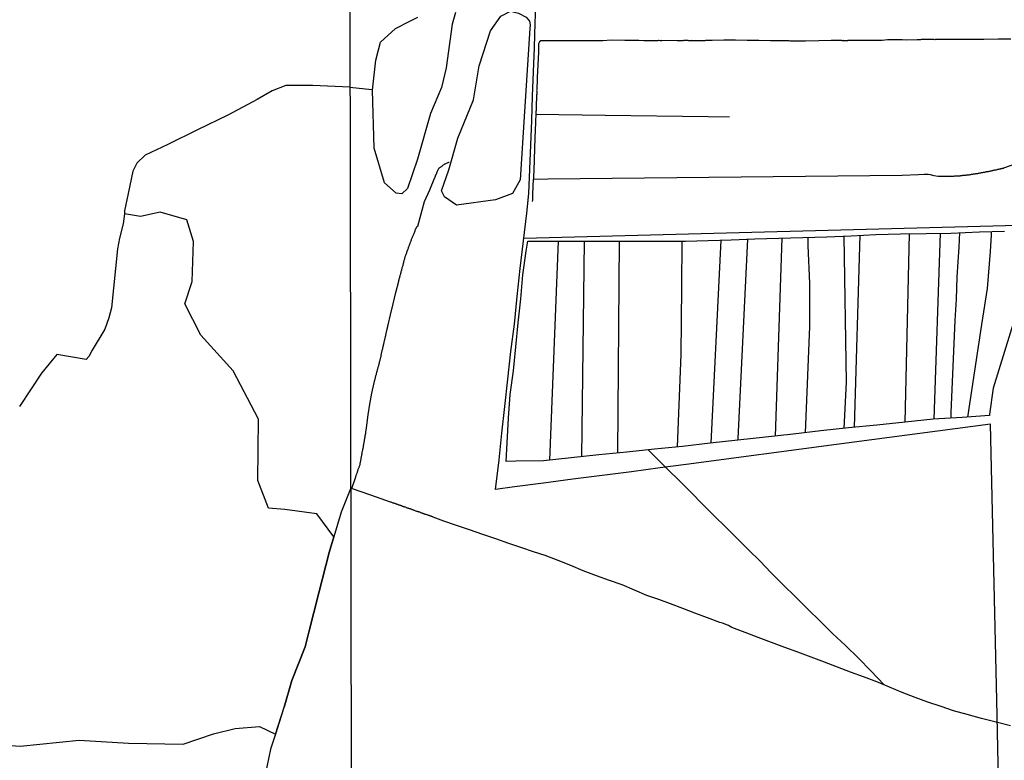
# Model space of a CAD drawing. Units: millimetres. Extents: x 175904 to 178685, y 1663183 to 1668006.
# Drawn here: x 178028 to 178317, y 1665691 to 1665908 of the extents above; entities that cross this region are included whole.
import ezdxf

# ---------------------------------------------------------------- set-up
doc = ezdxf.new("R2010")
doc.units = ezdxf.units.MM
doc.header["$MEASUREMENT"] = 0
for name, color, linetype in [('V-BANHADO', 102, 'Continuous'), ('V-LOTE', 1, 'Continuous'), ('V-TALVEGUE', 7, 'Continuous'), ('V-VALETA', 210, 'Continuous'), ('X-LIMITE_1000', 7, 'Continuous')]:
    doc.layers.add(name, color=color, linetype=linetype)

# ---------------------------------------------------------------- blocks, each defined once
blk = doc.blocks.new('872PIIP_img_geo')
at = {"layer": 'V-BANHADO'}
for points in [[(178425.77, 1661078.71), (178425.02, 1661068.77), (178426.8, 1661051.42), (178425.91, 1661036.88), (178425.64, 1661020.83), (178428.72, 1661011.92), (178430.3, 1661005.61), (178430.85, 1660998.48), (178428.58, 1660993.8), (178436.48, 1660991.23), (178444.34, 1660988.98), (178454.25, 1660985.04), (178458.53, 1660983.98), (178470.08, 1660981.03), (178481.9, 1660977.95), (178486.59, 1660976.59), (178493.27, 1660981.65), (178494.57, 1660991.04), (178494.98, 1660995.84), (178503.14, 1660998.93), (178521.09, 1660998.72), (178535.28, 1661006.19), (178545.76, 1661015.66), (178555.01, 1661020.39), (178561.52, 1661018.2), (178573.31, 1661017.85), (178579.68, 1661019.77), (178581.88, 1661027.59), (178580.64, 1661033.42), (178581.46, 1661038.08), (178578.49, 1661038.46), (178574.26, 1661039.57), (178571.16, 1661040.19), (178559.62, 1661041.32), (178553.83, 1661041.87), (178550.85, 1661042.66), (178547.5, 1661043.83), (178541.4, 1661047.6), (178539.49, 1661048.53), (178538.62, 1661049.35), (178540.13, 1661057.93), (178534.58, 1661062.45), (178524.78, 1661068.96)], [(178640.53, 1660940.85), (178637.1, 1660941.89), (178624.26, 1660943.64), (178618.51, 1660944.98), (178610.84, 1660948.23), (178597.42, 1660952.01), (178588.88, 1660955.03), (178587.26, 1660956.66), (178587.49, 1660958.28), (178590.51, 1660961.77), (178600.74, 1660964.79), (178617.7, 1660965.25), (178626.53, 1660964.32), (178631.87, 1660962.93), (178635.83, 1660958.52), (178637.99, 1660954.29), (178639.16, 1660951.96)]]:
    blk.add_lwpolyline(points, dxfattribs=at)
blk.add_lwpolyline([(178635.88, 1660919.11), (178611.51, 1660920.61), (178591.41, 1660921.89), (178587.35, 1660924.13), (178585.53, 1660929.16), (178583.93, 1660940.59), (178586.39, 1660944.12), (178588.21, 1660944.98), (178594.3, 1660942.84), (178603.6, 1660940.17), (178614.93, 1660935.57), (178624.87, 1660933.97), (178635.13, 1660930.65), (178639.51, 1660927.55), (178640.9, 1660924.77), (178640.37, 1660922.42), (178639.19, 1660920.18), (178638.04, 1660919.13), (178636.97, 1660919), (178635.88, 1660919.11)], close=True, dxfattribs=at)
at = {"layer": 'V-LOTE'}
for points in [[(178401.2, 1660781.15), (178438.56, 1660781.96), (178502.49, 1660783.36), (178519.63, 1660783.8), (178513.68, 1660829.01), (178507.8, 1660873.12), (178506.83, 1660880.8), (178505.67, 1660889.24), (178504.56, 1660897.83), (178503.45, 1660906.42), (178502.34, 1660915.01), (178501.23, 1660923.6), (178500.47, 1660929.1), (178509.12, 1660928.11), (178516.98, 1660927.27), (178524.84, 1660926.43), (178532.88, 1660925.53), (178540.95, 1660924.63), (178549.02, 1660923.61), (178557.17, 1660922.74), (178565.32, 1660921.87), (178573.47, 1660920.88), (178581.62, 1660919.98), (178587.41, 1660919.34), (178594.51, 1660919.02), (178601.67, 1660918.76), (178608.83, 1660918.5), (178615.99, 1660918.24), (178623.15, 1660917.98), (178630.31, 1660917.72), (178637.47, 1660917.46), (178644.63, 1660917.2)], [(178576.5, 1660768.57), (178578.15, 1660768.19), (178574.2, 1660920.8)]]:
    blk.add_lwpolyline(points, dxfattribs=at)
at = {"layer": 'V-TALVEGUE'}
for points in [[(178581.46, 1661038.08), (178578.49, 1661038.46), (178574.26, 1661039.57), (178571.16, 1661040.19), (178559.62, 1661041.32), (178553.83, 1661041.87), (178550.85, 1661042.66), (178547.5, 1661043.83), (178541.4, 1661047.6), (178539.49, 1661048.53), (178538.62, 1661049.35)], [(178618.6, 1660971.92), (178619.11, 1660982.82), (178619.14, 1660990.67), (178617.56, 1660994.71), (178614.96, 1660999.14), (178610.44, 1661007.74), (178606.09, 1661016.62), (178601.77, 1661025.39), (178598.65, 1661032.04), (178596.29, 1661034.51), (178593.96, 1661035.64), (178587.41, 1661036.98), (178582.26, 1661038.07), (178581.46, 1661038.08)], [(178618.6, 1660971.92), (178617.89, 1660965.45)]]:
    blk.add_lwpolyline(points, dxfattribs=at)
at = {"layer": 'V-VALETA'}
for points in [[(178428.58, 1660993.8), (178424.2, 1660995.18), (178414.78, 1660997.13), (178406.56, 1660999.08)], [(178435.47, 1660991.62), (178428.58, 1660993.8)], [(178486.59, 1660976.59), (178481.9, 1660977.95), (178470.08, 1660981.03), (178458.53, 1660983.98), (178454.25, 1660985.04), (178444.34, 1660988.98), (178436.48, 1660991.23)], [(178500.61, 1660971.69), (178493.83, 1660974.49), (178486.59, 1660976.59)], [(178494.52, 1660953.61), (178494.58, 1660953.72), (178494.65, 1660953.91), (178494.71, 1660954.08), (178494.75, 1660954.12), (178494.75, 1660954.25), (178494.77, 1660954.36), (178494.86, 1660954.55), (178494.88, 1660954.72), (178494.88, 1660954.78), (178494.97, 1660954.81), (178494.99, 1660954.89), (178495.01, 1660955.07), (178495.09, 1660955.24), (178495.12, 1660955.41), (178495.22, 1660955.62), (178495.26, 1660955.79), (178495.35, 1660955.96), (178495.39, 1660956.13), (178495.48, 1660956.3), (178495.5, 1660956.47), (178495.61, 1660956.64), (178495.63, 1660956.82), (178495.71, 1660956.99), (178495.76, 1660957.16), (178495.84, 1660957.33), (178495.88, 1660957.5), (178495.95, 1660957.67), (178496.01, 1660957.84), (178496.07, 1660958.01), (178496.14, 1660958.18), (178496.2, 1660958.35), (178496.27, 1660958.52), (178496.33, 1660958.69), (178496.4, 1660958.86), (178496.38, 1660958.92), (178496.4, 1660959.03), (178496.48, 1660959.21), (178496.54, 1660959.42), (178496.61, 1660959.59), (178496.69, 1660959.76), (178496.74, 1660959.93), (178496.75, 1660959.97), (178498.23, 1660964.12), (178499.7, 1660968.33), (178500.73, 1660971.39), (178500.61, 1660971.69)], [(178500.72, 1660971.37), (178504.14, 1660970.21), (178504.34, 1660970.15), (178504.51, 1660970.07), (178504.68, 1660970.02), (178504.85, 1660969.98), (178505.02, 1660969.89), (178505.19, 1660969.83), (178505.36, 1660969.79), (178505.53, 1660969.72), (178505.7, 1660969.66), (178505.88, 1660969.62), (178506.05, 1660969.53), (178506.22, 1660969.49), (178506.39, 1660969.43), (178506.6, 1660969.34), (178506.77, 1660969.28), (178506.94, 1660969.21), (178507.11, 1660969.15), (178507.28, 1660969.11), (178507.46, 1660969.02), (178507.63, 1660968.98), (178507.84, 1660968.89), (178508.01, 1660968.87), (178508.18, 1660968.85), (178508.35, 1660968.81), (178508.52, 1660968.78), (178508.69, 1660968.76), (178508.86, 1660968.72), (178509.03, 1660968.7), (178509.21, 1660968.68), (178509.38, 1660968.64), (178509.55, 1660968.59), (178509.76, 1660968.55), (178509.93, 1660968.53), (178510.1, 1660968.49), (178510.27, 1660968.47), (178510.44, 1660968.42), (178510.61, 1660968.38), (178510.78, 1660968.38), (178510.96, 1660968.34), (178511.13, 1660968.3), (178511.3, 1660968.27), (178511.47, 1660968.27), (178511.68, 1660968.21), (178511.85, 1660968.17), (178512.02, 1660968.12), (178512.19, 1660968.1), (178512.36, 1660968.08), (178512.53, 1660968.04), (178512.71, 1660968), (178512.92, 1660967.95), (178513.09, 1660967.93), (178513.26, 1660967.91), (178513.43, 1660967.87), (178513.6, 1660967.85), (178513.77, 1660967.83), (178513.94, 1660967.78), (178514.11, 1660967.74), (178514.28, 1660967.72), (178514.46, 1660967.7), (178514.63, 1660967.66), (178514.84, 1660967.63), (178515.01, 1660967.61), (178515.18, 1660967.57), (178515.35, 1660967.53), (178515.52, 1660967.53), (178515.69, 1660967.48), (178515.86, 1660967.46), (178516.04, 1660967.44), (178516.21, 1660967.4), (178516.38, 1660967.4), (178516.55, 1660967.36), (178516.76, 1660967.31), (178516.93, 1660967.27), (178517.1, 1660967.27), (178517.27, 1660967.25), (178517.44, 1660967.21), (178517.61, 1660967.19), (178517.79, 1660967.16), (178518, 1660967.1), (178518.17, 1660967.1), (178518.34, 1660967.06), (178518.51, 1660967.03), (178518.68, 1660967.01), (178518.85, 1660966.99), (178519.02, 1660966.97), (178519.19, 1660966.97), (178519.36, 1660966.95), (178522.35, 1660966.5), (178525.55, 1660966.01), (178528.76, 1660965.5), (178531.81, 1660964.79), (178531.89, 1660964.77), (178532, 1660964.75), (178532.17, 1660964.71), (178532.34, 1660964.67), (178532.51, 1660964.62), (178532.68, 1660964.56), (178532.85, 1660964.5), (178533.02, 1660964.47)], [(178533.02, 1660964.47), (178533.2, 1660964.43), (178533.37, 1660964.37), (178533.54, 1660964.35), (178533.71, 1660964.28), (178533.92, 1660964.24), (178534.09, 1660964.2), (178534.26, 1660964.13), (178534.43, 1660964.11), (178534.6, 1660964.05), (178534.77, 1660964), (178534.95, 1660963.96), (178535.16, 1660963.9), (178535.33, 1660963.86), (178535.5, 1660963.83), (178535.67, 1660963.77), (178535.84, 1660963.73), (178536.01, 1660963.69), (178536.18, 1660963.64), (178536.35, 1660963.6), (178536.52, 1660963.56), (178536.7, 1660963.49), (178536.87, 1660963.45), (178537.08, 1660963.39), (178537.25, 1660963.34), (178537.42, 1660963.3), (178537.59, 1660963.26), (178537.76, 1660963.22), (178537.93, 1660963.17), (178538.1, 1660963.13), (178538.27, 1660963.09), (178538.45, 1660963.04), (178538.62, 1660962.98), (178538.79, 1660962.94), (178539, 1660962.87), (178539.17, 1660962.85), (178539.34, 1660962.79), (178539.51, 1660962.77), (178539.68, 1660962.75), (178539.85, 1660962.72), (178540.03, 1660962.68), (178540.24, 1660962.64), (178540.41, 1660962.6), (178540.58, 1660962.58), (178540.75, 1660962.53), (178540.92, 1660962.49), (178541.09, 1660962.45), (178541.26, 1660962.4), (178541.43, 1660962.38), (178541.6, 1660962.32), (178541.78, 1660962.28), (178541.95, 1660962.25), (178542.16, 1660962.19), (178542.33, 1660962.17), (178542.5, 1660962.13), (178542.67, 1660962.08), (178542.84, 1660962.04), (178543.01, 1660962.02), (178543.18, 1660961.96), (178543.35, 1660961.94), (178543.53, 1660961.89), (178543.7, 1660961.85), (178543.87, 1660961.81), (178544.08, 1660961.76), (178544.25, 1660961.72), (178544.42, 1660961.68), (178544.59, 1660961.64), (178544.76, 1660961.59), (178544.93, 1660961.55), (178545.06, 1660961.55), (178545.1, 1660961.51), (178545.28, 1660961.49), (178545.42, 1660961.47), (178545.45, 1660961.42), (178545.62, 1660961.4), (178545.79, 1660961.38), (178546, 1660961.31), (178546.17, 1660961.29), (178546.34, 1660961.23), (178546.51, 1660961.21), (178546.68, 1660961.17), (178546.85, 1660961.12), (178547.03, 1660961.08), (178547.24, 1660961.04), (178547.41, 1660961), (178547.58, 1660960.95), (178547.69, 1660960.95), (178547.75, 1660960.91), (178547.88, 1660960.91), (178547.92, 1660960.87), (178548.09, 1660960.85), (178548.26, 1660960.78), (178548.43, 1660960.78), (178548.61, 1660960.74), (178548.63, 1660960.7), (178548.73, 1660960.7), (178548.78, 1660960.65), (178551.74, 1660959.98), (178555.02, 1660959.22), (178558.32, 1660958.45), (178561.65, 1660957.58)], [(178561.65, 1660957.58), (178561.88, 1660957.52), (178562.09, 1660957.47), (178562.31, 1660957.39), (178562.52, 1660957.34), (178562.73, 1660957.28), (178562.95, 1660957.24), (178563.16, 1660957.15), (178563.37, 1660957.11), (178563.59, 1660957.05), (178563.8, 1660956.98), (178564.02, 1660956.92), (178564.27, 1660956.86), (178564.48, 1660956.83), (178564.7, 1660956.75), (178564.95, 1660956.68), (178565.17, 1660956.62), (178565.38, 1660956.58), (178565.64, 1660956.51), (178565.85, 1660956.45), (178566.06, 1660956.39), (178566.32, 1660956.3), (178566.53, 1660956.26), (178566.75, 1660956.21), (178566.96, 1660956.13), (178567.17, 1660956.11), (178567.39, 1660956.04), (178567.6, 1660955.98), (178567.81, 1660955.94), (178568.03, 1660955.87), (178568.24, 1660955.79), (178568.45, 1660955.79), (178568.67, 1660955.72), (178568.88, 1660955.64), (178569.09, 1660955.57), (178569.31, 1660955.47), (178569.52, 1660955.4), (178569.74, 1660955.32), (178569.99, 1660955.21), (178570.2, 1660955.15), (178570.42, 1660955.06), (178570.67, 1660954.98), (178570.89, 1660954.89), (178571.1, 1660954.83), (178571.36, 1660954.74), (178571.57, 1660954.66), (178571.78, 1660954.57), (178572.04, 1660954.46), (178572.25, 1660954.4), (178572.47, 1660954.31), (178572.68, 1660954.23), (178572.89, 1660954.17), (178573.11, 1660954.08), (178573.32, 1660954.02), (178573.53, 1660953.93), (178573.75, 1660953.84), (178573.96, 1660953.78), (178574.17, 1660953.7), (178574.39, 1660953.63), (178574.6, 1660953.53), (178574.81, 1660953.44), (178575.03, 1660953.33), (178575.24, 1660953.25), (178575.46, 1660953.16), (178575.71, 1660953.06), (178575.92, 1660952.97), (178576.14, 1660952.86), (178576.39, 1660952.78), (178576.61, 1660952.69), (178576.82, 1660952.61), (178577.08, 1660952.5), (178577.29, 1660952.39), (178577.5, 1660952.31), (178577.55, 1660952.27), (178577.61, 1660952.25), (178577.69, 1660952.14), (178577.8, 1660951.99), (178581.37, 1660951), (178584.99, 1660950.01), (178588.46, 1660948.44), (178592.08, 1660946.93), (178592.23, 1660946.89), (178592.36, 1660946.84), (178592.49, 1660946.78), (178592.53, 1660946.76), (178592.64, 1660946.74), (178592.66, 1660946.67), (178592.7, 1660946.65), (178592.83, 1660946.63), (178592.89, 1660946.63), (178592.96, 1660946.57), (178593.08, 1660946.53), (178593.21, 1660946.46), (178593.34, 1660946.4), (178593.51, 1660946.35), (178593.64, 1660946.31), (178593.77, 1660946.25), (178593.94, 1660946.16), (178594.11, 1660946.1), (178594.24, 1660946.06), (178594.37, 1660945.99)], [(178432.12, 1660782.12), (178433.22, 1660786.4), (178434.32, 1660790.68), (178435.45, 1660794.66), (178436.7, 1660798.32), (178437.95, 1660802.23), (178439.32, 1660805.93), (178440.86, 1660809.69), (178442.4, 1660813.45), (178443.94, 1660817.21), (178445.39, 1660821.1), (178446.84, 1660824.92), (178448.29, 1660828.74), (178449.74, 1660832.56), (178451.19, 1660836.44), (178452.64, 1660840.32), (178454.09, 1660844.21), (178455.54, 1660848.1), (178456.99, 1660851.99), (178458.44, 1660855.88), (178459.89, 1660859.77), (178460.51, 1660860.7), (178461.15, 1660862.53), (178461.4, 1660863.28), (178462.75, 1660866.93), (178464.1, 1660870.58), (178465.47, 1660874.17), (178466.84, 1660877.76), (178468.1, 1660881.23), (178469.36, 1660884.7), (178470.9, 1660888.32), (178472.44, 1660891.94), (178473.69, 1660895.67), (178475.14, 1660899.52), (178476.59, 1660903.37), (178478.09, 1660907.06), (178479.59, 1660910.76), (178481.09, 1660914.52), (178482.12, 1660918.01), (178483.27, 1660921.41), (178484.61, 1660925.21), (178485.95, 1660929.01), (178487.27, 1660932.89), (178488.59, 1660936.78), (178489.87, 1660940.57), (178491.19, 1660944.33), (178492.37, 1660947.45), (178492.38, 1660947.59), (178492.43, 1660947.64), (178492.51, 1660947.81), (178492.55, 1660947.98), (178492.6, 1660948.06), (178492.64, 1660948.15), (178492.64, 1660948.23), (178492.66, 1660948.32), (178492.66, 1660948.38), (178492.75, 1660948.4), (178492.77, 1660948.49), (178492.77, 1660948.66), (178492.81, 1660948.72), (178492.85, 1660948.79), (178492.9, 1660949), (178493, 1660949.17), (178493.02, 1660949.35), (178493.09, 1660949.52), (178493.11, 1660949.69), (178493.13, 1660949.79), (178493.21, 1660949.9), (178493.24, 1660949.94), (178493.24, 1660950.07), (178493.24, 1660950.13), (178493.3, 1660950.17), (178493.33, 1660950.19), (178493.37, 1660950.37), (178493.43, 1660950.54), (178493.49, 1660950.71), (178493.56, 1660950.88), (178493.54, 1660950.92), (178493.62, 1660951.05), (178493.68, 1660951.22), (178493.75, 1660951.39), (178493.77, 1660951.56), (178493.82, 1660951.65), (178493.86, 1660951.65), (178493.88, 1660951.74), (178493.9, 1660951.91), (178493.98, 1660952.08), (178494.03, 1660952.25), (178494.11, 1660952.42), (178494.13, 1660952.59), (178494.22, 1660952.76), (178494.26, 1660952.93), (178494.28, 1660953.01), (178494.32, 1660953.08), (178494.35, 1660953.1), (178494.35, 1660953.12), (178494.39, 1660953.27), (178494.45, 1660953.44), (178494.48, 1660953.49), (178494.52, 1660953.51), (178494.52, 1660953.61)], [(178594.37, 1660945.99), (178594.54, 1660945.93), (178594.71, 1660945.82), (178594.75, 1660945.86), (178594.75, 1660945.76), (178594.79, 1660945.69), (178594.89, 1660945.55), (178594.98, 1660945.46), (178595.15, 1660945.29), (178595.26, 1660945.18), (178595.32, 1660945.05), (178595.43, 1660944.93), (178595.54, 1660944.75), (178595.71, 1660944.58), (178595.85, 1660944.39), (178595.94, 1660944.24), (178596.07, 1660944.05), (178596.14, 1660943.96), (178596.28, 1660943.5), (178596.41, 1660943.24), (178596.5, 1660943.03), (178596.56, 1660942.81), (178596.56, 1660942.79)], [(178561.28, 1660773.44), (178530.18, 1660783.03), (178522.57, 1660784.04), (178522.19, 1660784.13), (178521.61, 1660792.15), (178521.06, 1660800.6), (178520.22, 1660808.88), (178519.38, 1660817.16), (178518.54, 1660825.44), (178517.64, 1660833.58), (178516.74, 1660841.72), (178515.84, 1660849.86), (178514.94, 1660858), (178514.07, 1660866.14), (178513.11, 1660874.28), (178512.27, 1660882.44), (178511.43, 1660890.6), (178510.59, 1660898.76), (178509.75, 1660906.92), (178508.91, 1660915.08), (178508.74, 1660923.13), (178508.71, 1660925.97), (178514.15, 1660925.74), (178521.41, 1660925.34), (178528.36, 1660924.8), (178535.33, 1660923.88), (178542.36, 1660923.19), (178549.39, 1660922.5), (178556.42, 1660921.75), (178563.45, 1660921.09), (178570.48, 1660920.17), (178573.37, 1660919.68), (178573.4, 1660912.13), (178573.4, 1660905.86), (178573.4, 1660899.47), (178573.4, 1660893.05), (178573.4, 1660886.52), (178573.4, 1660879.99), (178573.43, 1660873.4), (178573.6, 1660866.69), (178573.77, 1660859.92), (178574.06, 1660853.04), (178574.26, 1660845.99), (178574.46, 1660838.94), (178574.66, 1660831.89), (178574.98, 1660824.72), (178575.3, 1660817.49), (178575.5, 1660810.17), (178575.64, 1660802.68), (178575.78, 1660795.4), (178576.16, 1660786.98), (178576.28, 1660779.69)], [(178590.86, 1660918.08), (178590.61, 1660918.12), (178590.4, 1660918.14), (178590.18, 1660918.14), (178589.93, 1660918.14), (178589.71, 1660918.16), (178589.5, 1660918.18), (178589.24, 1660918.18), (178589.03, 1660918.2), (178588.82, 1660918.2), (178588.56, 1660918.22), (178588.35, 1660918.22), (178588.13, 1660918.24), (178587.92, 1660918.24), (178587.71, 1660918.27), (178587.49, 1660918.25), (178587.36, 1660918.25), (178587.28, 1660918.24), (178587.07, 1660918.24), (178586.85, 1660918.24), (178586.64, 1660918.29), (178586.43, 1660918.29), (178586.21, 1660918.29), (178586, 1660918.31), (178585.79, 1660918.31), (178585.57, 1660918.33), (178585.36, 1660918.33), (178585.14, 1660918.35), (178584.99, 1660918.35)], [(178632.25, 1660882.24), (178632.25, 1660882.45), (178632.25, 1660882.67), (178632.25, 1660882.92), (178632.27, 1660882.99), (178632.24, 1660885.62), (178632.31, 1660887.07), (178632.35, 1660891.15), (178632.39, 1660895.23), (178632.27, 1660897.63), (178632.2, 1660899.72), (178632.23, 1660903.98), (178632.26, 1660908.24), (178632.23, 1660912.5), (178632.27, 1660915.56), (178632.24, 1660915.88), (178631.89, 1660916.26), (178631.3, 1660916.5), (178628.94, 1660916.49), (178625.22, 1660916.69), (178621.5, 1660916.88), (178621.26, 1660916.9), (178621, 1660916.92), (178620.79, 1660916.92), (178620.58, 1660916.94), (178620.36, 1660916.94), (178620.15, 1660916.94), (178619.93, 1660916.96), (178619.72, 1660916.96), (178619.51, 1660916.96), (178619.29, 1660916.99), (178619.08, 1660916.99), (178618.87, 1660917.01), (178618.65, 1660917.01), (178618.44, 1660917.01), (178618.23, 1660917.03), (178618.01, 1660917.05), (178617.8, 1660917.05), (178617.59, 1660917.07), (178617.37, 1660917.05), (178617.16, 1660917.03), (178616.95, 1660917.03), (178616.73, 1660917.05), (178616.52, 1660917.05), (178616.31, 1660917.07), (178616.09, 1660917.07), (178615.88, 1660917.07), (178615.67, 1660917.09), (178615.45, 1660917.09), (178615.24, 1660917.09), (178615.03, 1660917.13), (178614.81, 1660917.13), (178614.6, 1660917.13), (178614.39, 1660917.16), (178614.17, 1660917.16), (178613.96, 1660917.16), (178613.75, 1660917.18), (178613.53, 1660917.18), (178613.32, 1660917.18), (178613.1, 1660917.2), (178612.85, 1660917.2), (178612.64, 1660917.22), (178612.42, 1660917.22), (178612.17, 1660917.24), (178611.95, 1660917.24), (178611.74, 1660917.24), (178611.48, 1660917.28), (178611.27, 1660917.28), (178611.06, 1660917.28), (178608.16, 1660917.4), (178607.98, 1660917.41), (178607.81, 1660917.41), (178607.64, 1660917.41), (178607.47, 1660917.43), (178607.3, 1660917.43), (178607.13, 1660917.43), (178606.96, 1660917.46), (178606.79, 1660917.46), (178606.62, 1660917.48), (178606.45, 1660917.46), (178606.27, 1660917.48), (178606.1, 1660917.5), (178605.93, 1660917.5), (178605.72, 1660917.52), (178605.55, 1660917.52), (178605.38, 1660917.52), (178605.21, 1660917.54), (178605.04, 1660917.54), (178604.87, 1660917.54), (178604.7, 1660917.56), (178604.52, 1660917.56), (178604.35, 1660917.56), (178604.18, 1660917.58), (178604.01, 1660917.58), (178603.8, 1660917.58), (178603.63, 1660917.58), (178603.63, 1660917.58), (178600.62, 1660917.7), (178597.4, 1660917.82), (178594.13, 1660917.92), (178590.86, 1660918.08)], [(178591.55, 1660918.05), (178591.65, 1660913.77), (178592.79, 1660809.69), (178592.99, 1660804.92), (178593.02, 1660803.3), (178593.04, 1660802.1), (178592.93, 1660801.52), (178592.64, 1660800.45), (178592.49, 1660799.2), (178592.43, 1660797.51), (178592.44, 1660797.34), (178592.46, 1660797.17), (178592.48, 1660797), (178592.48, 1660796.78), (178592.48, 1660796.61), (178592.48, 1660796.4), (178592.48, 1660796.18), (178592.48, 1660796.01), (178592.48, 1660795.8), (178592.48, 1660795.59), (178592.48, 1660795.42), (178592.48, 1660795.25), (178592.48, 1660795.07), (178592.48, 1660794.9), (178592.48, 1660794.73), (178592.5, 1660794.52), (178592.55, 1660794.31), (178592.57, 1660794.14), (178592.55, 1660793.97), (178592.57, 1660793.79), (178592.61, 1660793.62), (178592.61, 1660793.45), (178592.61, 1660793.24), (178592.61, 1660793.03), (178592.61, 1660792.86), (178592.61, 1660792.68), (178592.63, 1660792.47), (178592.68, 1660792.3), (178592.7, 1660792.13), (178592.74, 1660791.96), (178592.74, 1660791.75), (178592.74, 1660791.57), (178592.74, 1660791.36), (178592.78, 1660791.15), (178592.8, 1660790.98), (178592.85, 1660790.81), (178592.87, 1660790.64), (178592.87, 1660790.42), (178592.87, 1660790.25), (178592.89, 1660790.08), (178592.93, 1660789.87), (178592.97, 1660789.7), (178593, 1660789.53), (178593.02, 1660789.35), (178593.04, 1660789.18), (178593.08, 1660789.01), (178593.14, 1660788.8), (178593.17, 1660788.59), (178593.17, 1660788.42), (178593.19, 1660788.25), (178593.23, 1660788.07), (178593.27, 1660787.9), (178593.3, 1660787.73), (178593.3, 1660787.52), (178593.36, 1660787.31), (178593.4, 1660787.14), (178593.42, 1660786.96), (178593.42, 1660786.75), (178593.47, 1660786.58), (178593.53, 1660786.41), (178593.55, 1660786.24), (178593.55, 1660786.03), (178593.61, 1660785.85), (178593.66, 1660785.64), (178593.68, 1660785.43), (178593.7, 1660785.26), (178593.74, 1660785.09), (178593.81, 1660784.92), (178593.81, 1660784.7), (178593.85, 1660784.53), (178593.89, 1660784.36), (178593.94, 1660784.15), (178593.94, 1660783.98), (178594, 1660783.81), (178594.06, 1660783.63), (178594.06, 1660783.46), (178594.11, 1660783.29), (178594.13, 1660783.14), (178594.19, 1660783.08), (178594.19, 1660782.87), (178594.25, 1660782.7), (178594.3, 1660782.53), (178594.32, 1660782.35), (178594.34, 1660782.18), (178594.38, 1660782.01), (178594.45, 1660781.8), (178594.49, 1660781.59), (178594.55, 1660781.42), (178594.58, 1660781.24), (178594.6, 1660781.03), (178594.64, 1660780.94)], [(178610.64, 1660917.3), (178610.38, 1660896.99), (178609.98, 1660866.73), (178609.95, 1660860.43)], [(178573.4, 1660910.78), (178509.09, 1660913.29)], [(178510.07, 1660903.81), (178573.4, 1660903.01)], [(178573.4, 1660892.87), (178511.15, 1660893.34)], [(178443.04, 1660815.01), (178447.16, 1660818.94), (178450.91, 1660822.6), (178454.66, 1660826.38), (178458.2, 1660830.21), (178461.77, 1660833.81), (178465.34, 1660837.41), (178468.91, 1660841.01), (178472.48, 1660844.64), (178476.05, 1660848.27), (178479.39, 1660851.42), (178482.73, 1660854.86), (178486.07, 1660858.2), (178489.41, 1660861.54), (178492.76, 1660864.98), (178496.16, 1660868.32), (178499.56, 1660871.66), (178502.97, 1660875.07), (178506.38, 1660878.61), (178509.71, 1660881.99), (178512.08, 1660884.33)], [(178632.18, 1660844.12), (178632.18, 1660844.29), (178632.18, 1660844.46), (178632.18, 1660844.63), (178632.18, 1660844.81), (178632.18, 1660844.98), (178632.18, 1660845.15), (178632.18, 1660845.36), (178632.23, 1660845.79), (178632.2, 1660845.94), (178632.23, 1660846.04), (178632.25, 1660846.21), (178632.25, 1660846.43), (178632.23, 1660846.64), (178632.2, 1660846.85), (178632.23, 1660847.07), (178632.2, 1660847.28), (178632.23, 1660847.49), (178632.25, 1660847.71), (178632.25, 1660847.92), (178632.27, 1660848.13), (178632.27, 1660848.35), (178632.3, 1660851.78), (178632.33, 1660855.21), (178632.39, 1660858.64), (178632.46, 1660862.07), (178632.33, 1660865.56), (178632.31, 1660865.76), (178632.31, 1660865.94), (178632.31, 1660866.11), (178632.31, 1660866.32), (178632.31, 1660866.49), (178632.31, 1660866.66), (178632.31, 1660866.83), (178632.31, 1660867), (178632.31, 1660867.17), (178632.31, 1660867.34), (178632.31, 1660867.51), (178632.27, 1660867.69), (178632.27, 1660867.86), (178632.27, 1660868.03), (178632.27, 1660868.24), (178632.27, 1660868.41), (178632.27, 1660868.58), (178632.27, 1660868.75), (178632.27, 1660868.92), (178632.27, 1660869.09), (178632.27, 1660869.26), (178632.27, 1660869.44), (178632.27, 1660869.61), (178632.27, 1660869.78), (178632.27, 1660869.95), (178632.27, 1660870.12), (178632.27, 1660870.29), (178632.27, 1660870.46), (178632.27, 1660870.63), (178632.27, 1660870.8), (178632.27, 1660870.97), (178632.27, 1660871.14), (178632.27, 1660871.31), (178632.27, 1660871.48), (178632.29, 1660871.66), (178632.27, 1660871.83), (178632.27, 1660872.25), (178632.27, 1660872.38), (178632.29, 1660872.55), (178632.29, 1660872.72), (178632.29, 1660872.85), (178632.29, 1660872.98), (178632.29, 1660873.15), (178632.29, 1660873.32), (178632.29, 1660873.45), (178632.29, 1660873.62), (178632.29, 1660873.79), (178632.27, 1660873.96), (178632.29, 1660874.04), (178632.27, 1660874.22), (178632.29, 1660874.36), (178632.27, 1660874.56), (178632.27, 1660874.69), (178632.25, 1660874.86), (178632.25, 1660875.03), (178632.25, 1660875.2), (178632.25, 1660875.33), (178632.25, 1660875.5), (178632.23, 1660875.67), (178632.25, 1660875.77), (178632.25, 1660875.81), (178632.29, 1660880.3), (178632.29, 1660880.34), (178632.27, 1660880.4), (178632.27, 1660880.51), (178632.27, 1660880.58), (178632.25, 1660880.83), (178632.29, 1660881.09), (178632.29, 1660881.3), (178632.27, 1660881.56), (178632.23, 1660881.77), (178632.2, 1660881.99), (178632.2, 1660882.16), (178632.25, 1660882.24)], [(178512.96, 1660875.75), (178540.06, 1660874.58), (178559.89, 1660874.44), (178573.43, 1660874.36)], [(178573.69, 1660862.99), (178514.09, 1660865.93)], [(178514.95, 1660857.87), (178515.4, 1660857.85), (178573.97, 1660855.07)], [(178574.29, 1660845.1), (178516.15, 1660847.06)], [(178632.57, 1660799.98), (178632.55, 1660800.15), (178632.57, 1660800.33), (178632.57, 1660800.5), (178632.57, 1660800.67), (178632.57, 1660800.88), (178632.57, 1660801.05), (178632.57, 1660801.22), (178632.57, 1660801.39), (178632.57, 1660801.56), (178632.57, 1660801.73), (178632.57, 1660801.9), (178632.57, 1660802.08), (178632.57, 1660802.25), (178632.57, 1660802.42), (178632.57, 1660802.59), (178632.57, 1660802.76), (178632.57, 1660802.93), (178632.57, 1660803.1), (178632.57, 1660803.27), (178632.57, 1660803.44), (178632.57, 1660803.61), (178632.57, 1660803.78), (178632.57, 1660803.95), (178632.57, 1660804.12), (178632.55, 1660804.3), (178632.52, 1660804.47), (178632.52, 1660804.68), (178632.52, 1660804.85), (178632.52, 1660805.02), (178632.52, 1660805.19), (178632.52, 1660805.36), (178632.45, 1660808.31), (178632.56, 1660809.69), (178632.56, 1660813.99), (178632.37, 1660815.65), (178632.34, 1660817.95), (178632.35, 1660818.13), (178632.35, 1660818.3), (178632.35, 1660818.47), (178632.31, 1660818.68), (178632.31, 1660818.85), (178632.31, 1660819.02), (178632.31, 1660819.19), (178632.31, 1660819.36), (178632.31, 1660819.53), (178632.31, 1660819.71), (178632.31, 1660819.92), (178632.31, 1660820.09), (178632.31, 1660820.26), (178632.31, 1660820.43), (178632.31, 1660820.6), (178632.31, 1660820.77), (178632.31, 1660820.94), (178632.31, 1660821.11), (178632.31, 1660821.28), (178632.31, 1660821.46), (178632.31, 1660821.63), (178632.31, 1660821.69), (178632.31, 1660825.45), (178632.29, 1660825.64), (178632.27, 1660825.81), (178632.27, 1660825.98), (178632.27, 1660826.15), (178632.27, 1660826.32), (178632.27, 1660826.49), (178632.27, 1660826.66), (178632.29, 1660826.83), (178632.27, 1660827), (178632.27, 1660827.39), (178632.29, 1660827.49), (178632.29, 1660827.65), (178632.29, 1660827.82), (178632.31, 1660827.99), (178632.29, 1660828.16), (178632.29, 1660828.29), (178632.29, 1660828.46), (178632.29, 1660828.63), (178632.29, 1660828.8), (178632.29, 1660828.93), (178632.29, 1660829.1), (178632.29, 1660829.27), (178632.29, 1660829.65), (178632.31, 1660830.21), (178632.29, 1660830.29), (178632.29, 1660830.48), (178632.33, 1660830.5), (178632.33, 1660830.55), (178632.2, 1660834.21), (178632.17, 1660838.12), (178632.14, 1660841.95), (178632.16, 1660842.07), (178632.16, 1660842.2), (178632.16, 1660842.41), (178632.18, 1660842.63), (178632.16, 1660842.84), (178632.18, 1660843.05), (178632.18, 1660843.61), (178632.18, 1660843.78), (178632.18, 1660843.95), (178632.18, 1660844.12)], [(178517.14, 1660838.14), (178548.3, 1660836.87), (178560.96, 1660836.85), (178572.12, 1660837.29), (178574.5, 1660837.36)], [(178574.88, 1660826.87), (178532, 1660826.14), (178518.38, 1660826.84)], [(178518.71, 1660823.77), (178575.1, 1660822.05)], [(178575.55, 1660807.71), (178520.21, 1660808.94)], [(178431, 1660777.91), (178432.12, 1660782.12)], [(178521.08, 1660800.31), (178575.72, 1660798.45)], [(178632.67, 1660777.78), (178632.76, 1660781.5), (178632.66, 1660785.76), (178632.65, 1660785.94), (178632.65, 1660786.11), (178632.65, 1660786.28), (178632.65, 1660786.45), (178632.65, 1660786.62), (178632.65, 1660786.79), (178632.65, 1660786.96), (178632.65, 1660787.14), (178632.65, 1660787.31), (178632.65, 1660787.52), (178632.65, 1660787.69), (178632.65, 1660787.86), (178632.65, 1660788.03), (178632.65, 1660788.2), (178632.65, 1660788.37), (178632.65, 1660788.54), (178632.65, 1660788.71), (178632.65, 1660788.89), (178632.65, 1660789.06), (178632.65, 1660789.23), (178632.65, 1660789.44), (178632.65, 1660789.61), (178632.65, 1660789.78), (178632.65, 1660789.95), (178632.65, 1660790.12), (178632.61, 1660790.29), (178632.61, 1660790.46), (178632.61, 1660790.64), (178632.61, 1660790.81), (178632.61, 1660790.98), (178632.61, 1660791.15), (178632.61, 1660791.32), (178632.61, 1660791.49), (178632.61, 1660791.66), (178632.61, 1660791.83), (178632.61, 1660792), (178632.61, 1660792.17), (178632.61, 1660792.34), (178632.61, 1660792.51), (178632.61, 1660792.68), (178632.61, 1660792.86), (178632.61, 1660793.03), (178632.61, 1660793.24), (178632.61, 1660793.41), (178632.61, 1660793.58), (178632.61, 1660793.75), (178632.61, 1660793.92), (178632.61, 1660794.09), (178632.61, 1660794.26), (178632.61, 1660794.43), (178632.61, 1660794.61), (178632.61, 1660794.78), (178632.61, 1660794.95), (178632.61, 1660795.16), (178632.61, 1660795.33), (178632.61, 1660795.5), (178632.61, 1660795.67), (178632.61, 1660795.84), (178632.61, 1660796.01), (178632.61, 1660796.18), (178632.61, 1660796.36), (178632.61, 1660796.53), (178632.61, 1660796.7), (178632.61, 1660796.87), (178632.61, 1660797.04), (178632.59, 1660797.21), (178632.57, 1660797.38), (178632.57, 1660797.55), (178632.57, 1660797.72), (178632.57, 1660797.89), (178632.57, 1660798.06), (178632.57, 1660798.23), (178632.57, 1660798.4), (178632.57, 1660798.58), (178632.57, 1660798.75), (178632.57, 1660798.96), (178632.57, 1660799.13), (178632.57, 1660799.3), (178632.57, 1660799.47), (178632.57, 1660799.64), (178632.57, 1660799.81), (178632.57, 1660799.98)], [(178575.89, 1660792.93), (178571.63, 1660793.11), (178567.29, 1660793.42), (178562.82, 1660793.64), (178556.37, 1660793.86), (178550.05, 1660794.23), (178541.05, 1660794.67), (178532.05, 1660795.04), (178523.05, 1660795.41), (178521.39, 1660795.46)], [(178521.74, 1660790.4), (178548.93, 1660786.35), (178559.46, 1660784.66), (178570.38, 1660783.75), (178575.15, 1660783.49), (178576.22, 1660783.47)], [(178594.64, 1660780.94), (178594.66, 1660780.88), (178594.68, 1660780.86), (178594.68, 1660780.84), (178594.68, 1660780.79), (178594.7, 1660780.77), (178594.7, 1660780.69), (178594.72, 1660780.52), (178594.77, 1660780.41), (178594.81, 1660780.31), (178594.83, 1660780.13), (178594.87, 1660779.92), (178594.88, 1660779.9), (178596.83, 1660774.55)]]:
    blk.add_lwpolyline(points, dxfattribs=at)
at = {"layer": 'X-LIMITE_1000'}
blk.add_line((180734.87, 1660975.84), (178326.73, 1660971.35), dxfattribs=at)

msp = doc.modelspace()

# ---------------------------------------------------------------- block references
at = {"rotation": 90}
msp.add_blockref('872PIIP_img_geo', (1839097.21, 1487269.77), dxfattribs=at)

doc.saveas('drawing.dxf')
